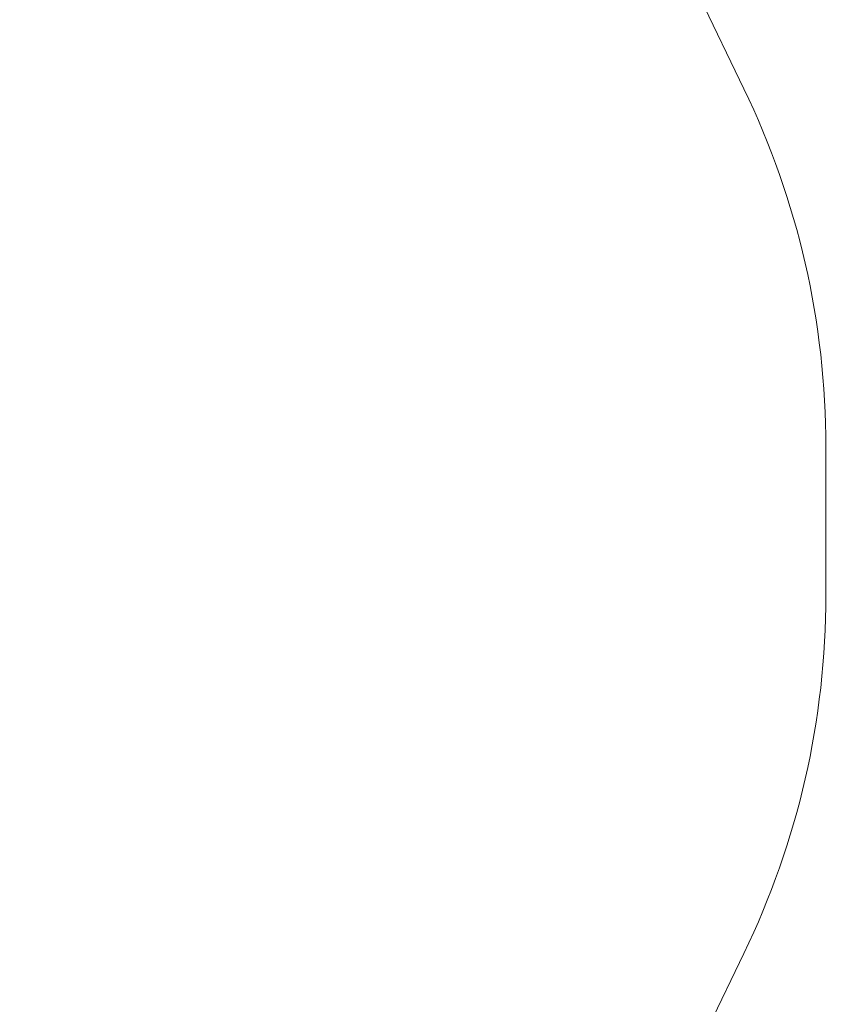
# Model space of a CAD drawing. Units: metres. Extents: x -3 to 2.29, y -2.8 to 2.4.
# Drawn here: x 0.8 to 2.29, y -0.88 to 0.91 of the extents above; entities that cross this region are included whole.
import ezdxf

# ---------------------------------------------------------------- set-up
doc = ezdxf.new("R2010")
doc.units = ezdxf.units.M
doc.header["$MEASUREMENT"] = 0
doc.layers.add('2', color=7, linetype='Continuous')
doc.styles.add('СГЕНЕРИР_СТИЛЬ_1', font='txt')
doc.dimstyles.new('СГЕНЕРИР_СТИЛЬ__2', dxfattribs={"dimtxt": 0.2, "dimasz": 0.026173, "dimexe": 0.18, "dimexo": 0.3, "dimgap": 0, "dimtad": 1, "dimtih": 1, "dimtoh": 1, "dimzin": 0, "dimdsep": 46, "dimtxsty": 'СГЕНЕРИР_СТИЛЬ_1', "dimblk": 'ARROWHEAD_6', "dimblk1": 'ARROWHEAD_6', "dimblk2": 'ARROWHEAD_6', "dimcen": 0.09, "dimse1": 1, "dimse2": 1, "dimclrd": 85, "dimclre": 85, "dimclrt": 7, "dimazin": 0, "dimtfac": 1, "dimtdec": 4, "dimtmove": 0, "dimatfit": 3, "dimfxl": 0, "dimtolj": 1, "dimtzin": 0, "dimarcsym": 0})

# ---------------------------------------------------------------- blocks, each defined once
blk = doc.blocks.new('*D3')
at = {"color": 85, "linetype": 'Continuous', "lineweight": 18}
for p, q in [((-2.2492, -2.777), (-2.2768, -2.8046)), ((2.2571, -2.8046), (2.2846, -2.777)), ((-2.2837, -2.7908), (-2.263, -2.7908)), ((-2.263, -2.7908), (2.2708, -2.7908)), ((2.2708, -2.7908), (2.2915, -2.7908))]:
    blk.add_line(p, q, dxfattribs=at)
at = {"color": 7, "lineweight": 18, "insert": (-0.2621, -2.7508), "char_height": 0.2, "attachment_point": 7, "style": 'СГЕНЕРИР_СТИЛЬ_1'}
blk.add_mtext('{\\A1;4,53}', dxfattribs=at)
blk = doc.blocks.new('ARROWHEAD_6')
at = {"color": 0, "linetype": 'Continuous', "lineweight": 0}
for p, q in [((0, 0), (-1, 0)), ((-0.5, -0.5), (0.5, 0.5))]:
    blk.add_line(p, q, dxfattribs=at)

msp = doc.modelspace()

# ---------------------------------------------------------------- linework, layer by layer
at = {"layer": '2', "color": 1, "linetype": 'Continuous', "lineweight": 18}
for p, q in [((2.1213, 0.7879), (1.7617, 1.5318)), ((2.2708, 0.135), (2.2708, -0.1353)), ((1.7617, -1.5321), (2.1213, -0.7882))]:
    msp.add_line(p, q, dxfattribs=at)
for centre, start, end in [((0.7708, 0.135), 0, 25.8005), ((0.7708, -0.1353), 334.1995, 0)]:
    msp.add_arc(centre, 1.5, start, end, dxfattribs=at)

# ---------------------------------------------------------------- dimensions: what is measured, and where the dimension line sits
at = {"color": 85, "linetype": 'Continuous', "lineweight": 18}
dim = msp.add_linear_dim(base=(2.2708, -2.7908), p1=(-2.263, -0.541), p2=(2.2708, -0.1353), dimstyle='СГЕНЕРИР_СТИЛЬ__2', dxfattribs=at)
dim.commit()
dim.dimension.update_dxf_attribs({"geometry": '*D3', "text_midpoint": (-0.0024, -2.6508), "dimtype": 160})

doc.saveas('drawing.dxf')
